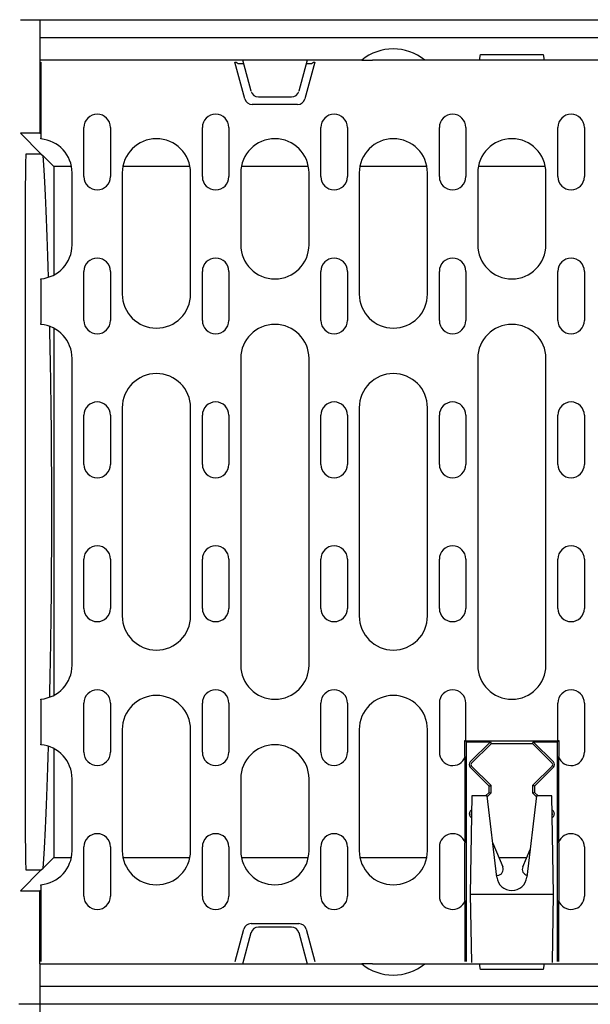
# Model space of a CAD drawing. Extents: x 126 to 2077, y 26 to 2964.
# Drawn here: x 313 to 463, y 1107 to 1367 of the extents above; entities that cross this region are included whole.
import ezdxf

# ---------------------------------------------------------------- set-up
doc = ezdxf.new("R2010")
doc.units = 0
doc.header["$LTSCALE"] = 10
doc.header["$MEASUREMENT"] = 0
doc.layers.get('DEFPOINTS').update_dxf_attribs({"linetype": 'CONTINUOUS'})
for name, color, linetype in [('BEMASS', 3, 'CONTINUOUS'), ('DUENN-18', 94, 'CONTINUOUS'), ('SICHTBAR', 7, 'CONTINUOUS')]:
    doc.layers.add(name, color=color, linetype=linetype)
doc.styles.add('BEMSTIL', font='isocp3.shx', dxfattribs={"width": 0.8})
doc.dimstyles.new('BEMASS', dxfattribs={"dimtxt": 3.5, "dimasz": 3.5, "dimexe": 1.4, "dimexo": 0, "dimgap": 2, "dimtad": 1, "dimtxsty": 'BEMSTIL', "dimcen": 3, "dimclrd": 3, "dimclre": 3, "dimclrt": 3, "dimadec": 0, "dimazin": 0, "dimtfac": 0.875, "dimtmove": 2, "dimatfit": 3, "dimfxl": 0, "dimtolj": 1, "dimlwd": 25, "dimlwe": 25, "dimarcsym": 0})

# ---------------------------------------------------------------- blocks, each defined once
blk = doc.blocks.new('*D11')
at = {"layer": 'BEMASS', "color": 3, "lineweight": 25}
for p, q in [((318.28, 1107.24), (318.28, 957.1)), ((817.28, 1107.24), (817.28, 957.1)), ((353.28, 977.1), (782.28, 977.1))]:
    blk.add_line(p, q, dxfattribs=at)
at = {"layer": 'BEMASS', "color": 3}
for points in [[(353.28, 982.93), (353.28, 971.27), (318.28, 977.1)], [(782.28, 982.93), (782.28, 971.27), (817.28, 977.1)]]:
    blk.add_solid(points, dxfattribs=at)
at = {"layer": 'DEFPOINTS', "color": 0}
for p in [(318.28, 1107.24), (817.28, 1107.24), (817.28, 977.1)]:
    blk.add_point(p, dxfattribs=at)
at = {"layer": 'BEMASS', "color": 4, "insert": (567.78, 1004.6), "char_height": 35, "attachment_point": 5, "style": 'BEMSTIL'}
blk.add_mtext('\\A1;500', dxfattribs=at)

msp = doc.modelspace()

# ---------------------------------------------------------------- linework, layer by layer
at = {"layer": 'DUENN-18'}
for p, q in [((318.281, 1367.236), (318.281, 1362.436)), ((817.281, 1362.436), (318.281, 1362.436)), ((318.281, 1362.436), (318.281, 1356.536)), ((318.281, 1356.536), (318.281, 1337.236)), ((318.531, 1356.036), (318.531, 1337.973)), ((372.352, 1346.319), (369.749, 1356.036)), ((369.749, 1356.036), (370.074, 1356.036)), ((370.074, 1356.036), (370.586, 1355.643)), ((370.586, 1355.643), (372.02, 1355.643)), ((373.983, 1348.319), (371.781, 1356.536)), ((388.781, 1356.536), (386.579, 1348.319)), ((390.813, 1356.036), (388.209, 1346.319)), ((388.541, 1355.643), (389.975, 1355.643)), ((389.975, 1355.643), (390.487, 1356.036)), ((390.487, 1356.036), (390.813, 1356.036)), ((375.914, 1346.836), (384.647, 1346.836)), ((386.277, 1344.836), (374.284, 1344.836)), ((318.281, 1337.236), (313.165, 1337.236)), ((313.165, 1337.236), (318.665, 1331.736)), ((318.281, 1337.236), (318.531, 1337.236)), ((318.531, 1337.973), (318.531, 1335.971)), ((329.906, 1325.786), (329.906, 1338.786)), ((336.906, 1338.786), (336.906, 1325.786)), ((361.156, 1325.786), (361.156, 1338.786)), ((368.156, 1338.786), (368.156, 1325.786)), ((392.406, 1325.786), (392.406, 1338.786)), ((399.406, 1338.786), (399.406, 1325.786)), ((423.656, 1325.786), (423.656, 1338.786)), ((430.656, 1338.786), (430.656, 1325.786)), ((454.906, 1325.786), (454.906, 1338.786)), ((461.906, 1338.786), (461.906, 1325.786)), ((318.531, 1335.755), (318.531, 1335.971)), ((318.665, 1331.736), (314.618, 1331.736)), ((318.665, 1331.736), (319.124, 1331.277)), ((319.124, 1331.277), (321.945, 1328.456)), ((326.624, 1328.456), (321.945, 1328.456)), ((321.945, 1328.456), (321.945, 1299.807)), ((326.781, 1307.786), (326.781, 1326.786)), ((340.031, 1326.786), (340.031, 1294.786)), ((357.874, 1328.456), (340.187, 1328.456)), ((358.031, 1294.786), (358.031, 1326.786)), ((371.281, 1326.786), (371.281, 1307.786)), ((389.124, 1328.456), (371.437, 1328.456)), ((389.281, 1307.786), (389.281, 1326.786)), ((402.531, 1326.786), (402.531, 1294.786)), ((420.374, 1328.456), (402.687, 1328.456)), ((420.531, 1294.786), (420.531, 1326.786)), ((433.781, 1326.786), (433.781, 1307.786)), ((451.624, 1328.456), (433.937, 1328.456)), ((451.781, 1307.786), (451.781, 1326.786)), ((314.442, 1321.822), (314.442, 1152.65)), ((329.906, 1287.786), (329.906, 1300.786)), ((336.906, 1300.786), (336.906, 1287.786)), ((361.156, 1287.786), (361.156, 1300.786)), ((368.156, 1300.786), (368.156, 1287.786)), ((392.406, 1287.786), (392.406, 1300.786)), ((399.406, 1300.786), (399.406, 1287.786)), ((423.656, 1287.786), (423.656, 1300.786)), ((430.656, 1300.786), (430.656, 1287.786)), ((454.906, 1287.786), (454.906, 1300.786)), ((461.906, 1300.786), (461.906, 1287.786)), ((318.531, 1298.602), (318.531, 1298.817)), ((318.531, 1298.602), (318.531, 1296.599)), ((318.531, 1296.599), (318.531, 1288.973)), ((318.531, 1288.973), (318.531, 1286.971)), ((318.531, 1286.755), (318.531, 1286.971)), ((321.945, 1285.765), (321.945, 1188.807)), ((326.781, 1196.786), (326.781, 1277.786)), ((371.281, 1277.786), (371.281, 1196.786)), ((389.281, 1196.786), (389.281, 1277.786)), ((433.781, 1277.786), (433.781, 1196.786)), ((451.781, 1196.786), (451.781, 1277.786)), ((340.031, 1264.786), (340.031, 1209.786)), ((358.031, 1209.786), (358.031, 1264.786)), ((402.531, 1264.786), (402.531, 1209.786)), ((420.531, 1209.786), (420.531, 1264.786)), ((329.906, 1249.786), (329.906, 1262.786)), ((336.906, 1262.786), (336.906, 1249.786)), ((361.156, 1249.786), (361.156, 1262.786)), ((368.156, 1262.786), (368.156, 1249.786)), ((392.406, 1249.786), (392.406, 1262.786)), ((399.406, 1262.786), (399.406, 1249.786)), ((423.656, 1249.786), (423.656, 1262.786)), ((430.656, 1262.786), (430.656, 1249.786)), ((454.906, 1249.786), (454.906, 1262.786)), ((461.906, 1262.786), (461.906, 1249.786)), ((329.906, 1211.786), (329.906, 1224.786)), ((336.906, 1224.786), (336.906, 1211.786)), ((361.156, 1211.786), (361.156, 1224.786)), ((368.156, 1224.786), (368.156, 1211.786)), ((392.406, 1211.786), (392.406, 1224.786)), ((399.406, 1224.786), (399.406, 1211.786)), ((423.656, 1211.786), (423.656, 1224.786)), ((430.656, 1224.786), (430.656, 1211.786)), ((454.906, 1211.786), (454.906, 1224.786)), ((461.906, 1224.786), (461.906, 1211.786)), ((318.531, 1187.602), (318.531, 1187.817)), ((318.531, 1187.602), (318.531, 1185.599)), ((329.906, 1173.786), (329.906, 1186.786)), ((336.906, 1186.786), (336.906, 1173.786)), ((361.156, 1173.786), (361.156, 1186.786)), ((368.156, 1186.786), (368.156, 1173.786)), ((392.406, 1173.786), (392.406, 1186.786)), ((399.406, 1186.786), (399.406, 1173.786)), ((423.656, 1186.786), (423.656, 1173.786)), ((430.656, 1176.851), (430.656, 1186.786)), ((454.906, 1176.851), (454.906, 1186.786)), ((461.906, 1186.786), (461.906, 1173.786)), ((318.531, 1185.599), (318.531, 1177.973)), ((318.531, 1177.973), (318.531, 1175.971)), ((340.031, 1179.786), (340.031, 1147.786)), ((358.031, 1147.786), (358.031, 1179.786)), ((402.531, 1179.786), (402.531, 1147.786)), ((420.531, 1147.786), (420.531, 1179.786)), ((318.531, 1175.755), (318.531, 1175.971)), ((430.781, 1176.536), (430.388, 1176.929)), ((430.388, 1176.929), (430.577, 1176.929)), ((430.388, 1172.663), (430.388, 1176.929)), ((430.577, 1176.929), (430.656, 1176.851)), ((430.656, 1176.851), (454.906, 1176.851)), ((430.781, 1176.536), (437.116, 1176.536)), ((430.781, 1118.536), (430.781, 1176.536)), ((437.116, 1176.536), (431.824, 1171.243)), ((437.284, 1176.036), (432.157, 1170.91)), ((437.116, 1176.536), (437.312, 1176.064)), ((437.284, 1176.036), (437.312, 1176.064)), ((448.278, 1176.036), (437.284, 1176.036)), ((437.312, 1176.064), (448.25, 1176.064)), ((448.445, 1176.536), (448.25, 1176.064)), ((448.25, 1176.064), (448.278, 1176.036)), ((453.404, 1170.91), (448.278, 1176.036)), ((448.445, 1176.536), (454.781, 1176.536)), ((448.445, 1176.536), (453.738, 1171.243)), ((454.781, 1176.536), (455.174, 1176.929)), ((454.781, 1118.536), (454.781, 1176.536)), ((454.906, 1176.851), (454.984, 1176.929)), ((454.984, 1176.929), (455.174, 1176.929)), ((455.174, 1176.929), (455.174, 1172.663)), ((321.945, 1174.765), (321.945, 1146.016)), ((430.466, 1172.65), (430.388, 1172.663)), ((430.466, 1149.922), (430.466, 1172.65)), ((455.174, 1172.663), (455.095, 1172.65)), ((455.095, 1172.65), (455.095, 1149.922)), ((432.157, 1170.163), (437.252, 1165.067)), ((448.309, 1165.067), (453.404, 1170.163)), ((436.781, 1164.872), (431.824, 1169.829)), ((453.738, 1169.829), (448.781, 1164.872)), ((326.781, 1147.786), (326.781, 1166.786)), ((371.281, 1166.786), (371.281, 1147.786)), ((389.281, 1147.786), (389.281, 1166.786)), ((436.781, 1164.872), (437.252, 1165.067)), ((436.781, 1163.2), (436.781, 1164.872)), ((437.252, 1165.067), (437.252, 1163.005)), ((448.309, 1163.005), (448.309, 1165.067)), ((448.781, 1164.872), (448.309, 1165.067)), ((448.781, 1164.872), (448.781, 1163.2)), ((432.235, 1162.286), (431.781, 1136.286)), ((436.281, 1162.286), (432.235, 1162.286)), ((435.866, 1162.286), (436.781, 1163.2)), ((438.808, 1140.818), (436.281, 1162.286)), ((437.252, 1163.005), (436.307, 1162.06)), ((436.781, 1163.2), (437.252, 1163.005)), ((449.281, 1162.286), (446.753, 1140.818)), ((448.781, 1163.2), (448.309, 1163.005)), ((449.254, 1162.06), (448.309, 1163.005)), ((448.781, 1163.2), (449.695, 1162.286)), ((453.327, 1162.286), (449.281, 1162.286)), ((453.781, 1136.286), (453.327, 1162.286)), ((431.824, 1158.243), (432.17, 1158.59)), ((432.158, 1157.911), (432.157, 1157.91)), ((453.391, 1158.59), (453.738, 1158.243)), ((453.404, 1157.91), (453.403, 1157.911)), ((432.134, 1156.519), (431.824, 1156.829)), ((453.738, 1156.829), (453.428, 1156.519)), ((430.388, 1149.909), (430.466, 1149.922)), ((430.388, 1134.663), (430.388, 1149.909)), ((437.757, 1149.746), (440.404, 1143.511)), ((455.095, 1149.922), (455.174, 1149.909)), ((455.174, 1149.909), (455.174, 1134.663)), ((329.906, 1135.786), (329.906, 1148.786)), ((336.906, 1148.786), (336.906, 1135.786)), ((361.156, 1135.786), (361.156, 1148.786)), ((368.156, 1148.786), (368.156, 1135.786)), ((392.406, 1135.786), (392.406, 1148.786)), ((399.406, 1148.786), (399.406, 1135.786)), ((423.656, 1148.786), (423.656, 1135.786)), ((445.658, 1143.511), (447.612, 1148.115)), ((461.906, 1148.786), (461.906, 1135.786)), ((319.124, 1143.195), (321.945, 1146.016)), ((321.945, 1146.016), (326.605, 1146.016)), ((340.206, 1146.016), (357.855, 1146.016)), ((371.456, 1146.016), (389.105, 1146.016)), ((402.706, 1146.016), (420.355, 1146.016)), ((439.34, 1146.016), (446.721, 1146.016)), ((313.165, 1137.236), (318.665, 1142.736)), ((314.618, 1142.736), (318.665, 1142.736)), ((318.531, 1138.602), (318.531, 1138.817)), ((438.931, 1141.286), (438.753, 1141.286)), ((313.165, 1137.236), (318.281, 1137.236)), ((318.531, 1137.236), (318.281, 1137.236)), ((318.281, 1117.936), (318.281, 1137.236)), ((318.531, 1138.602), (318.531, 1136.599)), ((318.531, 1136.599), (318.531, 1118.536)), ((431.781, 1136.286), (432.095, 1118.286)), ((431.781, 1136.286), (453.781, 1136.286)), ((453.466, 1118.286), (453.781, 1136.286)), ((430.466, 1134.65), (430.388, 1134.663)), ((430.466, 1118.536), (430.466, 1134.65)), ((455.174, 1134.663), (455.095, 1134.65)), ((455.095, 1134.65), (455.095, 1118.536)), ((373.995, 1128.536), (386.567, 1128.536)), ((369.781, 1118.536), (372.063, 1127.054)), ((371.781, 1117.936), (373.983, 1126.154)), ((384.647, 1127.636), (375.914, 1127.636)), ((386.579, 1126.154), (388.781, 1117.936)), ((388.498, 1127.054), (390.781, 1118.536)), ((318.281, 1117.936), (318.281, 1112.036)), ((318.281, 1112.036), (318.281, 1107.236)), ((318.281, 1112.036), (817.281, 1112.036)), ((313.165, 1107.236), (312.781, 1107.236))]:
    msp.add_line(p, q, dxfattribs=at)
for centre, radius, start, end in [((375.914, 1348.836), 2, 195, 270), ((384.647, 1348.836), 2, 270, 345), ((374.284, 1346.836), 2, 195, 270), ((386.277, 1346.836), 2, 270, 345), ((333.406, 1338.786), 3.5, 0, 180), ((364.656, 1338.786), 3.5, 0, 180), ((395.906, 1338.786), 3.5, 0, 180), ((427.156, 1338.786), 3.5, 0, 180), ((458.406, 1338.786), 3.5, 0, 180), ((317.781, 1326.786), 9, 0, 85.21981), ((349.031, 1326.786), 9, 0, 180), ((380.281, 1326.786), 9, 0, 180), ((411.531, 1326.786), 9, 0, 180), ((442.781, 1326.786), 9, 0, 180), ((333.406, 1325.786), 3.5, 180, 0), ((364.656, 1325.786), 3.5, 180, 0), ((395.906, 1325.786), 3.5, 180, 0), ((427.156, 1325.786), 3.5, 180, 0), ((458.406, 1325.786), 3.5, 180, 0), ((317.781, 1307.786), 9, 274.78019, 0), ((380.281, 1307.786), 9, 180, 0), ((442.781, 1307.786), 9, 180, 0), ((333.406, 1300.786), 3.5, 0, 180), ((364.656, 1300.786), 3.5, 0, 180), ((395.906, 1300.786), 3.5, 0, 180), ((427.156, 1300.786), 3.5, 0, 180), ((458.406, 1300.786), 3.5, 0, 180), ((349.031, 1294.786), 9, 180, 0), ((411.531, 1294.786), 9, 180, 0), ((333.406, 1287.786), 3.5, 180, 0), ((364.656, 1287.786), 3.5, 180, 0), ((395.906, 1287.786), 3.5, 180, 0), ((427.156, 1287.786), 3.5, 180, 0), ((458.406, 1287.786), 3.5, 180, 0), ((317.781, 1277.786), 9, 0, 85.21981), ((380.281, 1277.786), 9, 0, 180), ((442.781, 1277.786), 9, 0, 180), ((349.031, 1264.786), 9, 0, 180), ((411.531, 1264.786), 9, 0, 180), ((333.406, 1262.786), 3.5, 0, 180), ((364.656, 1262.786), 3.5, 0, 180), ((395.906, 1262.786), 3.5, 0, 180), ((427.156, 1262.786), 3.5, 0, 180), ((458.406, 1262.786), 3.5, 0, 180), ((333.406, 1249.786), 3.5, 180, 0), ((364.656, 1249.786), 3.5, 180, 0), ((395.906, 1249.786), 3.5, 180, 0), ((427.156, 1249.786), 3.5, 180, 0), ((458.406, 1249.786), 3.5, 180, 0), ((333.406, 1224.786), 3.5, 0, 180), ((364.656, 1224.786), 3.5, 0, 180), ((395.906, 1224.786), 3.5, 0, 180), ((427.156, 1224.786), 3.5, 0, 180), ((458.406, 1224.786), 3.5, 0, 180), ((333.406, 1211.786), 3.5, 180, 0), ((364.656, 1211.786), 3.5, 180, 0), ((395.906, 1211.786), 3.5, 180, 0), ((427.156, 1211.786), 3.5, 180, 0), ((458.406, 1211.786), 3.5, 180, 0), ((349.031, 1209.786), 9, 180, 0), ((411.531, 1209.786), 9, 180, 0), ((317.781, 1196.786), 9, 274.78019, 0), ((380.281, 1196.786), 9, 180, 0), ((442.781, 1196.786), 9, 180, 0), ((333.406, 1186.786), 3.5, 0, 180), ((349.031, 1179.786), 9, 0, 180), ((364.656, 1186.786), 3.5, 0, 180), ((395.906, 1186.786), 3.5, 0, 180), ((411.531, 1179.786), 9, 0, 180), ((427.156, 1186.786), 3.5, 0, 180), ((458.406, 1186.786), 3.5, 0, 180), ((317.781, 1166.786), 9, 0, 85.21981), ((380.281, 1166.786), 9, 0, 180), ((333.406, 1173.786), 3.5, 180, 0), ((364.656, 1173.786), 3.5, 180, 0), ((395.906, 1173.786), 3.5, 180, 0), ((427.156, 1173.786), 3.5, 180, 341.06236), ((458.406, 1173.786), 3.5, 198.93764, 0), ((432.531, 1170.536), 1, 135, 225), ((432.531, 1170.536), 0.528, 135, 225), ((453.031, 1170.536), 0.528, 315, 45), ((453.031, 1170.536), 1, 315, 45), ((432.531, 1157.536), 1, 135, 225), ((432.531, 1157.536), 0.528, 135, 223.16005), ((453.031, 1157.536), 0.528, 316.83995, 45), ((453.031, 1157.536), 1, 315, 45), ((333.406, 1148.786), 3.5, 0, 180), ((364.656, 1148.786), 3.5, 0, 180), ((395.906, 1148.786), 3.5, 0, 180), ((427.156, 1148.786), 3.5, 18.93768, 180), ((458.406, 1148.786), 3.5, 0, 161.06232), ((317.781, 1147.786), 9, 274.78019, 0), ((349.031, 1147.786), 9, 180, 0), ((380.281, 1147.786), 9, 180, 0), ((411.531, 1147.786), 9, 180, 0), ((438.931, 1142.886), 1.6, 270, 23), ((447.131, 1142.886), 1.6, 157, 258.50872), ((442.781, 1141.286), 4, 186.71464, 353.28536), ((333.406, 1135.786), 3.5, 180, 0), ((364.656, 1135.786), 3.5, 180, 0), ((395.906, 1135.786), 3.5, 180, 0), ((427.156, 1135.786), 3.5, 180, 341.06232), ((458.406, 1135.786), 3.5, 198.93768, 0), ((373.995, 1126.536), 2, 90, 165), ((386.567, 1126.536), 2, 15, 90), ((375.914, 1125.636), 2, 90, 165), ((384.647, 1125.636), 2, 15, 90)]:
    msp.add_arc(centre, radius, start, end, dxfattribs=at)
for centre, major_axis, ratio, start_param, end_param in [((314.62, 1321.722), (0.002, -10.014), 0.0177538, 3.1415895, 4.702398), ((318.259, 1086.236), (0, -250), 0.0174551, 2.5904734, 2.9420793), ((318.259, 1086.236), (0, -250), 0.0174551, 2.4264504, 2.4980949), ((320.548, 1237.236), (0, -50), 0.0174551, 0.7151422, 2.4264504), ((318.259, 1388.236), (0, -250), 0.0174551, 0.6441699, 0.7151422), ((318.259, 1388.236), (0, -250), 0.0174551, 0.1995133, 0.5518757), ((314.62, 1152.75), (-0.002, -10.014), 0.0177538, 4.72238, 6.2831885)]:
    msp.add_ellipse(centre, major_axis=major_axis, ratio=ratio, start_param=start_param, end_param=end_param, dxfattribs=at)
at = {"layer": 'SICHTBAR'}
for p, q in [((313.165, 1367.236), (822.397, 1367.236)), ((434.281, 1356.536), (434.545, 1358.036)), ((434.545, 1358.036), (451.016, 1358.036)), ((451.016, 1358.036), (451.281, 1356.536)), ((371.781, 1356.536), (318.281, 1356.536)), ((388.781, 1356.536), (371.781, 1356.536)), ((403.174, 1356.536), (388.781, 1356.536)), ((403.174, 1356.536), (405.981, 1356.536)), ((451.281, 1356.536), (405.981, 1356.536)), ((684.281, 1356.536), (451.281, 1356.536)), ((318.665, 1142.736), (319.124, 1143.195)), ((318.281, 1117.936), (371.781, 1117.936)), ((371.781, 1117.936), (388.781, 1117.936)), ((388.781, 1117.936), (403.174, 1117.936)), ((405.981, 1117.936), (403.174, 1117.936)), ((405.981, 1117.936), (451.281, 1117.936)), ((419.787, 1117.936), (434.281, 1117.936)), ((434.545, 1116.436), (434.281, 1117.936)), ((451.016, 1116.436), (434.545, 1116.436)), ((451.281, 1117.936), (451.016, 1116.436)), ((451.281, 1117.936), (684.281, 1117.936)), ((822.397, 1107.236), (313.165, 1107.236))]:
    msp.add_line(p, q, dxfattribs=at)
for centre, start, end in [((411.481, 1346.536), 50.28486, 129.71514), ((411.481, 1127.936), 230.28486, 309.71514)]:
    msp.add_arc(centre, 13, start, end, dxfattribs=at)

# ---------------------------------------------------------------- dimensions: what is measured, and where the dimension line sits
at = {"layer": 'BEMASS'}
dim = msp.add_linear_dim(base=(817.281, 977.1), p1=(318.281, 1107.236), p2=(817.281, 1107.236), text='500', dimstyle='BEMASS', override={"dimscale": 10, "dimexe": 2, "dimgap": 1, "dimclrt": 4, "dimtmove": 0, "dimatfit": 0}, dxfattribs=at)
dim.commit()
dim.dimension.update_dxf_attribs({"geometry": '*D11', "text_midpoint": (567.781, 1004.6)})

doc.saveas('drawing.dxf')
